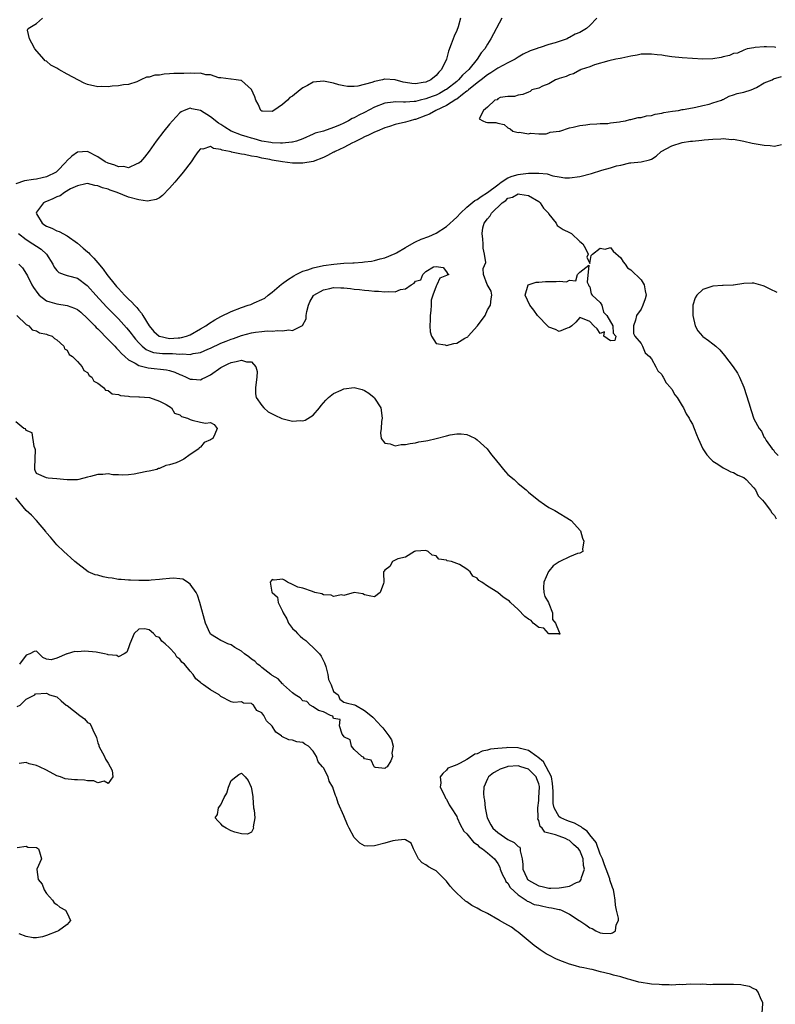
# Model space of a CAD drawing. Units: inches. Extents: x 2580000 to 2583000, y 1509000 to 1512000.
# Drawn here: x 2582240 to 2582387, y 1509237 to 1509429 of the extents above; entities that cross this region are included whole.
import ezdxf

# ---------------------------------------------------------------- set-up
doc = ezdxf.new("R2010")
doc.units = ezdxf.units.IN
doc.header["$MEASUREMENT"] = 0
doc.layers.add('LD25801509_2ft', color=132, linetype='Continuous')

msp = doc.modelspace()

# ---------------------------------------------------------------- linework, layer by layer
at = {"layer": 'LD25801509_2ft'}
for points, elevation in [([(2582333.83, 1509429), (2582331.66, 1509425), (2582331, 1509423.92), (2582330.47, 1509423), (2582329.78, 1509422.22), (2582329.02, 1509421), (2582327.36, 1509419), (2582326.12, 1509417.88), (2582325.38, 1509417), (2582325, 1509416.68), (2582323, 1509415.1), (2582322.85, 1509415), (2582321.66, 1509414.34), (2582321, 1509414.02), (2582320.25, 1509413.75), (2582319, 1509413.26), (2582317.89, 1509413), (2582317, 1509412.77), (2582316.73, 1509412.73), (2582315, 1509412.63), (2582314.6, 1509412.6), (2582313, 1509412.68), (2582312.6, 1509412.6), (2582311, 1509412.4), (2582309, 1509411.63), (2582307, 1509410.61), (2582305.91, 1509410.09), (2582305, 1509409.56), (2582304.59, 1509409.41), (2582303.89, 1509409), (2582303, 1509408.55), (2582302.12, 1509408.12), (2582301, 1509407.71), (2582299, 1509407), (2582297.42, 1509406.58), (2582297, 1509406.36), (2582295, 1509405.48), (2582293.78, 1509405), (2582293, 1509404.82), (2582292.83, 1509404.83), (2582291, 1509404.61), (2582290.66, 1509404.66), (2582289, 1509404.7), (2582288.75, 1509404.75), (2582287, 1509405.03), (2582285.48, 1509405.48), (2582285, 1509405.6), (2582284.11, 1509405.89), (2582283, 1509406.22), (2582281, 1509406.98), (2582279.78, 1509407.78), (2582279, 1509408.26), (2582278.56, 1509408.56), (2582277, 1509409.76), (2582275, 1509410.99), (2582273.32, 1509411.32), (2582273, 1509411.45), (2582271.83, 1509411), (2582271.24, 1509410.76), (2582271, 1509410.55), (2582269.59, 1509409), (2582269, 1509408.33), (2582267.89, 1509407), (2582266.34, 1509405), (2582265, 1509403.09), (2582264.11, 1509401.89), (2582263.3, 1509401), (2582263, 1509400.72), (2582262.6, 1509400.6), (2582261, 1509399.83), (2582260.05, 1509400.05), (2582259, 1509400), (2582258.31, 1509400.31), (2582257, 1509400.7), (2582256.39, 1509401), (2582255, 1509401.98), (2582253, 1509403.02), (2582251, 1509402.85), (2582249.89, 1509402.11), (2582248.88, 1509401.12), (2582248.81, 1509401), (2582247, 1509399.13), (2582246.83, 1509399), (2582245, 1509398.04), (2582244.12, 1509397.88), (2582243, 1509397.6), (2582242.44, 1509397.56), (2582240.71, 1509397.29), (2582239, 1509396.67)], 8082), ([(2582325.78, 1509429), (2582325.32, 1509427.32), (2582325, 1509426.58), (2582324.48, 1509425.52), (2582324.32, 1509425), (2582323.95, 1509423.95), (2582323.42, 1509422.58), (2582323, 1509421), (2582322.07, 1509419), (2582321.53, 1509418.47), (2582321, 1509417.83), (2582319.98, 1509417), (2582319, 1509416.55), (2582318.45, 1509416.45), (2582317, 1509416.22), (2582316.28, 1509416.28), (2582315, 1509416.46), (2582314.54, 1509416.54), (2582313, 1509416.95), (2582311, 1509417.09), (2582310.91, 1509417.09), (2582310.55, 1509417), (2582309, 1509416.67), (2582308.46, 1509416.46), (2582305.73, 1509415.73), (2582305, 1509415.69), (2582303.68, 1509415.68), (2582303, 1509415.81), (2582302.02, 1509416.02), (2582301, 1509416.32), (2582299, 1509416.74), (2582297, 1509416.51), (2582295.9, 1509415.9), (2582295, 1509415.43), (2582294.44, 1509415), (2582293, 1509413.82), (2582292.44, 1509413.56), (2582291.98, 1509413), (2582291, 1509412.14), (2582289.35, 1509411), (2582289, 1509410.79), (2582287.12, 1509410.88), (2582287, 1509410.87), (2582286.8, 1509411), (2582286.26, 1509412.26), (2582285.84, 1509413), (2582285.65, 1509413.65), (2582285, 1509415.07), (2582283, 1509416.85), (2582282.88, 1509416.88), (2582282.01, 1509417), (2582281, 1509417.1), (2582280.91, 1509417.09), (2582279, 1509417.4), (2582278.6, 1509417.4), (2582277, 1509417.98), (2582276.04, 1509417.96), (2582275, 1509418.26), (2582273.81, 1509418.19), (2582273, 1509418.29), (2582271.77, 1509418.23), (2582271, 1509418.23), (2582269.81, 1509418.19), (2582269, 1509418.13), (2582267.91, 1509418.09), (2582267, 1509417.92), (2582266.1, 1509417.9), (2582265, 1509417.49), (2582264.48, 1509417.52), (2582263.39, 1509417), (2582263, 1509416.79), (2582262.62, 1509416.62), (2582261, 1509416.07), (2582260.01, 1509416.01), (2582259, 1509415.8), (2582257.77, 1509415.77), (2582257, 1509415.6), (2582255.65, 1509415.65), (2582255, 1509415.6), (2582253, 1509416.08), (2582252.32, 1509416.32), (2582249, 1509418.07), (2582247.35, 1509419), (2582247, 1509419.25), (2582245.85, 1509419.85), (2582245, 1509420.62), (2582244.7, 1509420.7), (2582244.47, 1509421), (2582242.7, 1509423), (2582242.12, 1509424.12), (2582241.64, 1509425), (2582241.3, 1509426.7), (2582241.39, 1509427), (2582243, 1509427.97), (2582244.19, 1509429)], 8080), ([(2582352.34, 1509429), (2582351, 1509427.6), (2582350.34, 1509427), (2582349, 1509426.21), (2582348.14, 1509425.86), (2582347, 1509425.21), (2582346.84, 1509425.16), (2582346.53, 1509425), (2582344.2, 1509424.2), (2582343, 1509423.87), (2582341.28, 1509423.28), (2582341, 1509423.22), (2582340.49, 1509423), (2582339.35, 1509422.65), (2582337.99, 1509422.01), (2582337, 1509421.41), (2582336.43, 1509421), (2582335, 1509420.32), (2582333, 1509419.24), (2582332.67, 1509419), (2582331.66, 1509418.34), (2582331, 1509417.97), (2582329.78, 1509417), (2582329, 1509416.4), (2582327.28, 1509415), (2582327.14, 1509414.86), (2582327, 1509414.77), (2582326.11, 1509414.11), (2582325, 1509413.24), (2582324.86, 1509413.14), (2582323, 1509411.96), (2582320.95, 1509411), (2582319.69, 1509410.31), (2582319, 1509410.01), (2582317, 1509409.26), (2582316.78, 1509409.22), (2582315.95, 1509409), (2582315, 1509408.71), (2582313, 1509408.24), (2582311.87, 1509407.87), (2582311, 1509407.61), (2582309.48, 1509407), (2582309, 1509406.8), (2582307.82, 1509406.18), (2582307, 1509405.85), (2582306.46, 1509405.54), (2582305, 1509404.82), (2582304.67, 1509404.67), (2582303, 1509403.81), (2582301.31, 1509403), (2582301.11, 1509402.89), (2582301, 1509402.85), (2582299.78, 1509402.22), (2582299, 1509401.86), (2582297, 1509401.08), (2582295, 1509400.71), (2582294.72, 1509400.72), (2582293, 1509400.74), (2582291, 1509401), (2582289, 1509401.34), (2582288.57, 1509401.43), (2582287, 1509401.71), (2582286.05, 1509401.95), (2582285, 1509402.1), (2582283.58, 1509402.42), (2582283, 1509402.47), (2582281.1, 1509402.9), (2582281, 1509402.91), (2582280.65, 1509403), (2582279.26, 1509403.26), (2582279, 1509403.4), (2582277.56, 1509403.56), (2582277, 1509403.96), (2582275.47, 1509403.47), (2582275, 1509403.5), (2582274.56, 1509403), (2582273.92, 1509402.08), (2582273.19, 1509401), (2582271.66, 1509399), (2582271.37, 1509398.63), (2582271, 1509398.22), (2582269.99, 1509397), (2582269, 1509395.85), (2582267.61, 1509394.39), (2582267, 1509393.98), (2582266.37, 1509393.63), (2582265, 1509393.35), (2582264.66, 1509393.34), (2582263, 1509393.56), (2582261, 1509394.11), (2582258.74, 1509395), (2582257.43, 1509395.43), (2582257, 1509395.63), (2582255.9, 1509395.9), (2582255, 1509396.32), (2582254.39, 1509396.39), (2582253, 1509396.73), (2582252.68, 1509396.68), (2582251, 1509396.31), (2582249.69, 1509395.69), (2582248.5, 1509395), (2582247.63, 1509394.37), (2582247, 1509394.15), (2582246.23, 1509393.77), (2582245, 1509393.26), (2582244.8, 1509393.2), (2582244.4, 1509393), (2582243, 1509391.14), (2582242.93, 1509391), (2582243, 1509390.86), (2582244.12, 1509389), (2582244.65, 1509388.65), (2582245, 1509388.45), (2582246.03, 1509388.03), (2582247, 1509387.56), (2582247.43, 1509387.43), (2582249, 1509386.53), (2582251, 1509385.1), (2582252.15, 1509384.15), (2582253, 1509383.46), (2582253.24, 1509383.24), (2582253.43, 1509383), (2582254.22, 1509382.22), (2582255, 1509381.28), (2582256.02, 1509380.02), (2582256.75, 1509379), (2582258.36, 1509377), (2582258.66, 1509376.66), (2582259, 1509376.28), (2582259.63, 1509375.63), (2582260.21, 1509375), (2582261, 1509374.19), (2582261.63, 1509373.63), (2582262.17, 1509373), (2582262.58, 1509372.58), (2582263, 1509372.05), (2582263.5, 1509371.5), (2582263.78, 1509371), (2582265.03, 1509369), (2582265.92, 1509367.92), (2582266.94, 1509367), (2582267, 1509366.96), (2582269, 1509366.53), (2582270.64, 1509366.64), (2582271, 1509366.65), (2582271.31, 1509366.69), (2582272.3, 1509367), (2582273, 1509367.27), (2582275, 1509368.38), (2582276.03, 1509369), (2582276.59, 1509369.41), (2582277.84, 1509370.16), (2582279, 1509370.83), (2582281, 1509371.82), (2582283, 1509372.58), (2582284.32, 1509373), (2582284.82, 1509373.18), (2582285, 1509373.25), (2582285.5, 1509373.49), (2582287, 1509374.12), (2582287.59, 1509374.41), (2582288.23, 1509375), (2582289, 1509375.55), (2582290.85, 1509377.15), (2582291, 1509377.24), (2582292.02, 1509377.98), (2582293.25, 1509378.75), (2582293.7, 1509379), (2582295, 1509379.64), (2582295.94, 1509379.94), (2582297, 1509380.33), (2582299, 1509380.76), (2582301.01, 1509381.01), (2582303, 1509381.19), (2582304.73, 1509381.27), (2582305, 1509381.31), (2582306.6, 1509381.4), (2582307, 1509381.46), (2582308.39, 1509381.61), (2582309, 1509381.75), (2582310.07, 1509382.07), (2582311, 1509382.29), (2582313, 1509383.13), (2582313.26, 1509383.26), (2582315, 1509384.26), (2582316.72, 1509385.28), (2582317, 1509385.38), (2582318.09, 1509385.91), (2582319.56, 1509386.44), (2582321, 1509387.09), (2582323, 1509388.38), (2582325, 1509390.21), (2582325.73, 1509391), (2582327, 1509392.12), (2582328.57, 1509393.43), (2582329, 1509393.66), (2582329.75, 1509394.25), (2582331, 1509395.02), (2582333, 1509396.53), (2582333.7, 1509397), (2582335, 1509397.85), (2582335.83, 1509398.17), (2582337, 1509398.54), (2582337.43, 1509398.57), (2582339, 1509398.79), (2582339.25, 1509398.75), (2582341, 1509398.78), (2582342.64, 1509398.64), (2582343.74, 1509398.26), (2582345, 1509398.04), (2582346.11, 1509397.89), (2582347, 1509397.85), (2582349, 1509398.13), (2582351.3, 1509398.7), (2582353.33, 1509399.33), (2582355, 1509399.81), (2582356.2, 1509400.2), (2582357, 1509400.36), (2582358.76, 1509400.76), (2582359, 1509400.76), (2582360.99, 1509401.01), (2582362.65, 1509401.35), (2582363, 1509401.52), (2582363.91, 1509402.09), (2582364.91, 1509403), (2582367, 1509404.08), (2582369, 1509404.74), (2582370.59, 1509405), (2582371, 1509405.05), (2582372.8, 1509405.2), (2582373.27, 1509405.27), (2582375, 1509405.42), (2582376.55, 1509405.45), (2582377, 1509405.52), (2582378.63, 1509405.37), (2582379, 1509405.38), (2582381.03, 1509405.03), (2582382.66, 1509404.66), (2582385, 1509404.21), (2582386.16, 1509404.16), (2582387, 1509404.02), (2582388.38, 1509404.38)], 8084), ([(2582387.29, 1509423.29), (2582387, 1509423.35), (2582385.42, 1509423.42), (2582385, 1509423.42), (2582383.27, 1509423.27), (2582383, 1509423.22), (2582381.67, 1509423), (2582381, 1509422.8), (2582379.79, 1509422.21), (2582379, 1509422.11), (2582378.25, 1509421.75), (2582377, 1509421.48), (2582376.63, 1509421.37), (2582375, 1509421.11), (2582373, 1509421.02), (2582371, 1509421.12), (2582369, 1509421.29), (2582367, 1509421.5), (2582365.66, 1509421.66), (2582365, 1509421.78), (2582364.11, 1509421.89), (2582363, 1509422.01), (2582361.99, 1509422.01), (2582361, 1509421.98), (2582360.2, 1509421.8), (2582359, 1509421.59), (2582357.2, 1509421.2), (2582356.88, 1509421.12), (2582356.07, 1509421), (2582354.71, 1509420.71), (2582351.92, 1509419.92), (2582351, 1509419.54), (2582349.3, 1509419), (2582349.12, 1509418.88), (2582349, 1509418.86), (2582347.82, 1509418.18), (2582347, 1509417.97), (2582346.36, 1509417.64), (2582345, 1509417.24), (2582344.84, 1509417.16), (2582344.27, 1509417), (2582343, 1509416.22), (2582341.73, 1509415.73), (2582341, 1509415.35), (2582339.66, 1509415), (2582339.31, 1509414.69), (2582339, 1509414.57), (2582337.9, 1509414.1), (2582337, 1509414), (2582336.27, 1509413.73), (2582335, 1509413.75), (2582333.51, 1509413.51), (2582333, 1509413.25), (2582332.89, 1509413.11), (2582332.47, 1509413), (2582331, 1509411.63), (2582330.21, 1509411), (2582329.4, 1509409.4), (2582330.08, 1509409), (2582330.71, 1509408.71), (2582331, 1509408.63), (2582332.66, 1509408.66), (2582333, 1509408.52), (2582334.26, 1509408.26), (2582335, 1509407.63), (2582335.43, 1509407.43), (2582335.99, 1509407), (2582337, 1509406.7), (2582337.25, 1509406.75), (2582339, 1509406.46), (2582339.39, 1509406.61), (2582341, 1509406.48), (2582342.47, 1509406.46), (2582343, 1509406.65), (2582343.24, 1509406.75), (2582345, 1509406.96), (2582345.16, 1509407), (2582347, 1509407.65), (2582347.73, 1509407.73), (2582349, 1509408.08), (2582350.2, 1509408.2), (2582351, 1509408.33), (2582352.37, 1509408.37), (2582353, 1509408.45), (2582354.47, 1509408.47), (2582355, 1509408.58), (2582356.78, 1509408.78), (2582357, 1509408.85), (2582357.97, 1509409), (2582358.76, 1509409.24), (2582359, 1509409.24), (2582360.39, 1509409.61), (2582361, 1509409.64), (2582362.06, 1509409.94), (2582363, 1509410.02), (2582363.71, 1509410.29), (2582365, 1509410.48), (2582365.39, 1509410.61), (2582367.12, 1509410.88), (2582368.27, 1509411), (2582369, 1509411.17), (2582369.19, 1509411.19), (2582371, 1509411.54), (2582371.63, 1509411.63), (2582373, 1509411.97), (2582374.24, 1509412.24), (2582375, 1509412.5), (2582376.69, 1509413), (2582376.88, 1509413.12), (2582377, 1509413.15), (2582378.18, 1509413.82), (2582379, 1509414.03), (2582379.71, 1509414.29), (2582381, 1509414.6), (2582382.43, 1509415), (2582383.51, 1509415.51), (2582385, 1509416.38), (2582386.56, 1509417), (2582386.8, 1509417.2), (2582388.36, 1509417.64)], 8086), ([(2582239.54, 1509387), (2582241, 1509385.84), (2582242.34, 1509385), (2582243, 1509384.55), (2582243.94, 1509383.94), (2582244.95, 1509383), (2582246.24, 1509381), (2582246.47, 1509380.47), (2582247, 1509379.77), (2582247.39, 1509379.39), (2582248.42, 1509379), (2582249, 1509378.8), (2582249.26, 1509378.74), (2582251, 1509378.27), (2582252.89, 1509376.89), (2582253, 1509376.81), (2582254.6, 1509375), (2582256.7, 1509372.7), (2582259, 1509370.34), (2582260.61, 1509368.61), (2582261, 1509368.17), (2582261.51, 1509367.51), (2582261.89, 1509367), (2582262.37, 1509366.37), (2582263, 1509365.66), (2582263.64, 1509365), (2582264.39, 1509364.39), (2582265, 1509364.14), (2582265.82, 1509363.82), (2582267, 1509363.66), (2582267.6, 1509363.6), (2582269, 1509363.57), (2582269.59, 1509363.59), (2582271, 1509363.48), (2582271.54, 1509363.54), (2582273, 1509363.41), (2582273.58, 1509363.58), (2582275, 1509363.77), (2582276.42, 1509364.42), (2582277, 1509364.66), (2582279, 1509365.59), (2582280.01, 1509365.99), (2582281, 1509366.4), (2582281.46, 1509366.54), (2582283, 1509367.11), (2582285, 1509367.66), (2582285.77, 1509367.77), (2582287, 1509367.91), (2582288, 1509368), (2582289, 1509367.97), (2582290.09, 1509368.09), (2582291, 1509368), (2582292.23, 1509368.23), (2582293, 1509368.1), (2582294.95, 1509369.05), (2582295.66, 1509370.34), (2582295.66, 1509371), (2582295.79, 1509371.79), (2582296.07, 1509373), (2582296.34, 1509373.66), (2582297.07, 1509374.93), (2582297.14, 1509375), (2582299, 1509376.05), (2582300.27, 1509376.27), (2582301, 1509376.45), (2582302.4, 1509376.4), (2582303, 1509376.39), (2582304.26, 1509376.26), (2582305, 1509376.17), (2582306.07, 1509376.07), (2582307, 1509375.95), (2582307.89, 1509375.89), (2582309, 1509375.75), (2582309.74, 1509375.74), (2582311, 1509375.6), (2582311.68, 1509375.68), (2582313, 1509375.63), (2582314.06, 1509376.06), (2582315, 1509376.24), (2582316.15, 1509377), (2582316.7, 1509377.3), (2582317, 1509377.73), (2582318.02, 1509377.98), (2582318.38, 1509379), (2582319, 1509379.6), (2582320.5, 1509380.5), (2582321, 1509380.58), (2582322.38, 1509380.38), (2582323, 1509379.52), (2582323.2, 1509379.2), (2582323.46, 1509379), (2582323, 1509378.84), (2582321.71, 1509378.29), (2582321.15, 1509377), (2582321, 1509376.75), (2582320.35, 1509375), (2582320.02, 1509373.98), (2582320.03, 1509373), (2582319.98, 1509371.98), (2582319.82, 1509371), (2582319.81, 1509370.19), (2582319.77, 1509369), (2582319.81, 1509367.81), (2582320.07, 1509367), (2582321, 1509365.56), (2582322.74, 1509365.26), (2582323, 1509365.13), (2582324.46, 1509365.54), (2582325, 1509365.63), (2582326.59, 1509366.59), (2582327.15, 1509366.85), (2582327.26, 1509367), (2582329.04, 1509369), (2582330.53, 1509371), (2582331, 1509372.15), (2582331.6, 1509373), (2582331.71, 1509374.29), (2582331.83, 1509375), (2582331.73, 1509375.73), (2582330.97, 1509377.03), (2582330.24, 1509379), (2582330.17, 1509380.17), (2582330.67, 1509381.34), (2582330.45, 1509383), (2582330.15, 1509384.15), (2582330.15, 1509385), (2582330.12, 1509385.88), (2582329.95, 1509387), (2582330.13, 1509388.13), (2582330.38, 1509389), (2582331, 1509389.87), (2582331.55, 1509390.45), (2582331.78, 1509391), (2582333.85, 1509393), (2582334.56, 1509393.44), (2582335, 1509393.87), (2582335.91, 1509394.09), (2582337, 1509394.75), (2582337.34, 1509394.66), (2582339, 1509394.42), (2582341, 1509393.22), (2582341.29, 1509393), (2582341.95, 1509391.95), (2582342.91, 1509391), (2582342.92, 1509390.92), (2582343, 1509390.8), (2582344.44, 1509389), (2582344.6, 1509388.6), (2582345, 1509388.29), (2582345.78, 1509387.78), (2582347, 1509387.18), (2582347.14, 1509387.14), (2582347.39, 1509387), (2582349, 1509385.47), (2582349.61, 1509385), (2582350.11, 1509384.11), (2582350.64, 1509383), (2582350.4, 1509382.4), (2582351, 1509381.15), (2582351.27, 1509382.73), (2582351.53, 1509383), (2582353, 1509384.17), (2582353.95, 1509383.95), (2582355, 1509384.26), (2582355.53, 1509383.53), (2582357, 1509382.26), (2582357.46, 1509381.46), (2582357.85, 1509381), (2582358.33, 1509380.33), (2582359, 1509379.95), (2582361, 1509377.95), (2582361.55, 1509377), (2582361.8, 1509375.8), (2582361.95, 1509375), (2582361.75, 1509374.25), (2582361.35, 1509373), (2582361, 1509372.23), (2582360.07, 1509371), (2582359.88, 1509370.12), (2582359.5, 1509369), (2582359.49, 1509367.49), (2582359.78, 1509367), (2582361, 1509365.56), (2582361.26, 1509365), (2582361.75, 1509363.75), (2582362.6, 1509363), (2582363, 1509362.56), (2582363.87, 1509361), (2582364.22, 1509360.22), (2582365, 1509359.51), (2582365.17, 1509359.17), (2582365.32, 1509359), (2582365.89, 1509357.89), (2582366.73, 1509357), (2582366.81, 1509356.81), (2582367, 1509356.62), (2582367.57, 1509355.57), (2582368.01, 1509355), (2582369, 1509353.42), (2582369.25, 1509353), (2582369.8, 1509351.8), (2582370.36, 1509351), (2582370.55, 1509350.55), (2582371, 1509349.81), (2582371.35, 1509349), (2582371.78, 1509347.78), (2582372.11, 1509347), (2582373.05, 1509345), (2582373.84, 1509343.84), (2582374.56, 1509343), (2582374.78, 1509342.78), (2582375, 1509342.62), (2582375.97, 1509342.03), (2582377, 1509341.33), (2582377.65, 1509341), (2582378.51, 1509340.51), (2582379, 1509340.4), (2582379.85, 1509339.85), (2582381, 1509339.39), (2582381.47, 1509339), (2582383, 1509337.41), (2582383.29, 1509337), (2582383.85, 1509335.85), (2582384.68, 1509335), (2582385, 1509334.62), (2582386.26, 1509333), (2582386.51, 1509332.51), (2582387, 1509331.99), (2582387.35, 1509331.35)], 8082), ([(2582239.57, 1509381), (2582240.3, 1509380.3), (2582241.1, 1509379.1), (2582241.25, 1509378.75), (2582242.14, 1509377), (2582242.45, 1509376.45), (2582243.28, 1509375.28), (2582243.53, 1509375), (2582245, 1509373.88), (2582245.65, 1509373.65), (2582247, 1509373.27), (2582249, 1509372.98), (2582250.47, 1509372.47), (2582251, 1509372.18), (2582251.67, 1509371.67), (2582253, 1509370.46), (2582254.42, 1509369), (2582254.69, 1509368.69), (2582255, 1509368.41), (2582255.68, 1509367.68), (2582256.37, 1509367), (2582257, 1509366.36), (2582258.3, 1509365), (2582258.62, 1509364.62), (2582259, 1509364.28), (2582259.59, 1509363.59), (2582260.24, 1509363), (2582261, 1509362.38), (2582262.29, 1509361.71), (2582263, 1509361.26), (2582264.01, 1509361), (2582264.78, 1509360.78), (2582268.41, 1509360.41), (2582269, 1509360.27), (2582269.99, 1509359.99), (2582271, 1509359.51), (2582271.39, 1509359.39), (2582272.21, 1509359), (2582273, 1509358.6), (2582273.43, 1509358.57), (2582275, 1509358.49), (2582275.35, 1509358.65), (2582276.03, 1509359), (2582277, 1509359.46), (2582279, 1509360.87), (2582279.22, 1509361), (2582280.41, 1509361.59), (2582281, 1509361.84), (2582281.98, 1509362.02), (2582283, 1509362.3), (2582284.01, 1509361.99), (2582285, 1509361.96), (2582285.83, 1509361), (2582286.06, 1509360.06), (2582286.01, 1509359), (2582285.75, 1509357), (2582285.75, 1509355.76), (2582285.91, 1509355), (2582287, 1509353.43), (2582287.36, 1509353), (2582288.25, 1509352.25), (2582289.54, 1509351.54), (2582290.9, 1509350.9), (2582293, 1509350.42), (2582294.53, 1509350.53), (2582295, 1509350.49), (2582295.42, 1509350.58), (2582297, 1509351.57), (2582298.23, 1509353), (2582298.56, 1509353.44), (2582299.5, 1509354.5), (2582299.98, 1509355), (2582301, 1509355.81), (2582302.45, 1509356.45), (2582303, 1509356.71), (2582305, 1509356.96), (2582306.56, 1509356.56), (2582307, 1509356.39), (2582307.89, 1509355.89), (2582308.92, 1509355), (2582309, 1509354.89), (2582310.21, 1509353), (2582310.47, 1509351), (2582310.36, 1509350.36), (2582310.25, 1509349), (2582310.14, 1509348.14), (2582310.3, 1509347), (2582311, 1509346.12), (2582312.02, 1509345.98), (2582313, 1509345.59), (2582314.18, 1509345.82), (2582315, 1509345.84), (2582315.94, 1509346.06), (2582317, 1509346.18), (2582317.64, 1509346.36), (2582319, 1509346.55), (2582319.36, 1509346.64), (2582321, 1509347.01), (2582323, 1509347.55), (2582323.72, 1509347.72), (2582325, 1509347.96), (2582325.9, 1509347.9), (2582327, 1509347.77), (2582327.55, 1509347.55), (2582328.67, 1509347), (2582329, 1509346.77), (2582330.94, 1509345), (2582331.82, 1509343.82), (2582332.52, 1509343), (2582333.6, 1509341.6), (2582334.16, 1509341), (2582334.51, 1509340.51), (2582335, 1509340.03), (2582336.19, 1509339), (2582337, 1509338.22), (2582338.56, 1509337), (2582339, 1509336.56), (2582341, 1509334.9), (2582342.13, 1509334.13), (2582343, 1509333.59), (2582344.12, 1509333), (2582347.37, 1509331), (2582349.18, 1509329), (2582349.58, 1509327.58), (2582349.8, 1509327), (2582349.53, 1509325.53), (2582349.62, 1509325), (2582349, 1509324.65), (2582348.56, 1509324.56), (2582347, 1509323.93), (2582345.11, 1509323), (2582345.02, 1509322.98), (2582343.81, 1509322.19), (2582343, 1509321.16), (2582342.92, 1509321.08), (2582341.98, 1509319), (2582341.96, 1509317.96), (2582342.02, 1509317), (2582342.18, 1509316.18), (2582342.92, 1509315), (2582343, 1509314.83), (2582343.67, 1509313), (2582343.69, 1509311.69), (2582344.31, 1509311), (2582345, 1509309.22), (2582345.14, 1509309), (2582345, 1509308.8), (2582344.92, 1509308.92), (2582343, 1509308.92), (2582342.89, 1509309), (2582342.02, 1509310.02), (2582341, 1509310.16), (2582339.95, 1509311), (2582339.52, 1509311.52), (2582339, 1509311.77), (2582338.32, 1509312.32), (2582337, 1509313.64), (2582335.53, 1509315), (2582335.28, 1509315.28), (2582335, 1509315.5), (2582334.05, 1509316.05), (2582333, 1509316.97), (2582331, 1509318.2), (2582329.94, 1509319), (2582329.35, 1509319.35), (2582329, 1509319.79), (2582328.17, 1509320.17), (2582327.65, 1509321), (2582327, 1509321.54), (2582325.57, 1509322.43), (2582325, 1509322.67), (2582323.97, 1509323), (2582323.16, 1509323.16), (2582323, 1509323.3), (2582321.51, 1509323.51), (2582321, 1509324.11), (2582320.25, 1509324.25), (2582319.44, 1509325), (2582319, 1509325.15), (2582317.06, 1509325.06), (2582317, 1509325.08), (2582316.94, 1509325.06), (2582316.78, 1509325), (2582315, 1509323.87), (2582313.53, 1509323.53), (2582312.45, 1509323), (2582311.94, 1509322.06), (2582311, 1509321.33), (2582310.87, 1509321.13), (2582310.73, 1509321), (2582310.73, 1509320.73), (2582310.81, 1509319), (2582310.72, 1509318.72), (2582310.08, 1509317), (2582309, 1509316.14), (2582308.26, 1509316.26), (2582307, 1509316.52), (2582306.7, 1509316.7), (2582304.97, 1509316.97), (2582303, 1509316.41), (2582302.54, 1509316.54), (2582301, 1509316.2), (2582300.49, 1509316.49), (2582299, 1509316.55), (2582298.7, 1509316.7), (2582297.36, 1509317), (2582296.85, 1509317.15), (2582295, 1509317.8), (2582294.02, 1509318.02), (2582293, 1509318.56), (2582292.02, 1509319), (2582291.38, 1509319.38), (2582291, 1509319.57), (2582289.41, 1509319.41), (2582289, 1509319.51), (2582288.59, 1509319), (2582288.93, 1509317.07), (2582289, 1509316.95), (2582290.07, 1509316.07), (2582290.19, 1509315), (2582291, 1509313.31), (2582291.13, 1509313), (2582291.84, 1509311.84), (2582292.2, 1509311), (2582293, 1509309.97), (2582293.48, 1509309.48), (2582293.92, 1509309), (2582294.46, 1509308.46), (2582295, 1509308.02), (2582295.59, 1509307.59), (2582296.24, 1509307), (2582297, 1509306.26), (2582298.24, 1509305), (2582298.54, 1509304.54), (2582299, 1509303.65), (2582299.24, 1509303.24), (2582299.45, 1509302.55), (2582299.85, 1509301), (2582299.99, 1509299.99), (2582300.49, 1509299), (2582301, 1509297.7), (2582301.85, 1509297), (2582302.18, 1509296.18), (2582303, 1509295.6), (2582303.46, 1509295.46), (2582305.06, 1509295.06), (2582305.23, 1509295), (2582307, 1509293.99), (2582308.24, 1509293), (2582308.65, 1509292.65), (2582309.64, 1509291.64), (2582310.21, 1509291), (2582310.57, 1509290.57), (2582311, 1509290.08), (2582311.78, 1509289), (2582312.26, 1509288.26), (2582312.62, 1509287), (2582312.36, 1509285.64), (2582312.49, 1509285), (2582312.15, 1509284.15), (2582311.44, 1509283), (2582311.18, 1509282.82), (2582311, 1509282.62), (2582309.14, 1509282.86), (2582309, 1509282.91), (2582308.89, 1509283), (2582308.3, 1509284.3), (2582307, 1509284.56), (2582306.84, 1509284.84), (2582306.49, 1509285), (2582305, 1509286.35), (2582304.46, 1509287), (2582304.24, 1509288.25), (2582303, 1509288.85), (2582302.96, 1509288.96), (2582302.92, 1509289), (2582302.68, 1509289.32), (2582302.13, 1509291), (2582302.24, 1509292.24), (2582301, 1509292.42), (2582300.87, 1509292.87), (2582300.37, 1509293), (2582299, 1509293.73), (2582298.04, 1509293.96), (2582297, 1509294.66), (2582296.42, 1509295), (2582295.74, 1509295.74), (2582295, 1509295.84), (2582294.44, 1509296.44), (2582293.5, 1509297), (2582293, 1509297.39), (2582291.22, 1509299), (2582291.13, 1509299.13), (2582291, 1509299.18), (2582290.17, 1509300.17), (2582289, 1509300.79), (2582288.89, 1509300.89), (2582288.72, 1509301), (2582287, 1509302.38), (2582286.66, 1509302.66), (2582286.15, 1509303), (2582285.61, 1509303.61), (2582285, 1509303.97), (2582284.44, 1509304.44), (2582283.6, 1509305), (2582283, 1509305.53), (2582281.72, 1509306.28), (2582281, 1509306.75), (2582280.33, 1509307), (2582279.43, 1509307.43), (2582279, 1509307.62), (2582278.13, 1509308.13), (2582277, 1509308.88), (2582276.89, 1509309), (2582276, 1509311), (2582274.91, 1509315), (2582274.43, 1509316.43), (2582274.15, 1509317), (2582273, 1509318.62), (2582272.47, 1509319), (2582271.55, 1509319.55), (2582271, 1509319.64), (2582269.77, 1509319.77), (2582269, 1509319.72), (2582267.6, 1509319.6), (2582267, 1509319.5), (2582265.38, 1509319.38), (2582265, 1509319.33), (2582263, 1509319.3), (2582261.36, 1509319.36), (2582261, 1509319.36), (2582259.52, 1509319.52), (2582259, 1509319.54), (2582257.77, 1509319.77), (2582257, 1509319.87), (2582256.05, 1509320.05), (2582255, 1509320.34), (2582254.44, 1509320.44), (2582253.1, 1509321), (2582250.52, 1509323), (2582249.74, 1509323.74), (2582249, 1509324.37), (2582248.36, 1509325), (2582247, 1509326.26), (2582246.68, 1509326.68), (2582246.39, 1509327), (2582245.78, 1509327.78), (2582245, 1509328.61), (2582244.85, 1509328.85), (2582243.04, 1509331), (2582242.07, 1509332.07), (2582241, 1509332.99), (2582239, 1509335.45)], 8080), ([(2582387.52, 1509375.52), (2582386.16, 1509376.16), (2582385, 1509376.74), (2582384.78, 1509376.78), (2582383, 1509377.31), (2582382.68, 1509377.32), (2582381, 1509377.25), (2582379, 1509376.92), (2582378.94, 1509376.94), (2582377, 1509376.88), (2582376.89, 1509376.89), (2582375, 1509376.76), (2582373, 1509376.06), (2582371.83, 1509375), (2582371.51, 1509374.49), (2582371.09, 1509373), (2582371.05, 1509371), (2582371.52, 1509369), (2582372.04, 1509368.04), (2582372.94, 1509367), (2582373, 1509366.94), (2582374.16, 1509366.16), (2582375, 1509365.5), (2582375.59, 1509365), (2582376.33, 1509364.33), (2582377.24, 1509363.24), (2582378.94, 1509361), (2582379.77, 1509359.77), (2582380.17, 1509359), (2582381.02, 1509357.02), (2582382, 1509354), (2582382.47, 1509352.47), (2582383, 1509350.83), (2582384.04, 1509349), (2582384.45, 1509348.45), (2582385, 1509347.21), (2582385.13, 1509347.13), (2582385.16, 1509347), (2582385.37, 1509346.63), (2582386.57, 1509345), (2582386.81, 1509344.81), (2582387, 1509344.43), (2582387.71, 1509343.71)], 8084), ([(2582239.17, 1509371), (2582241, 1509369.28), (2582241.54, 1509369), (2582242.2, 1509368.2), (2582243, 1509368.03), (2582243.63, 1509367.63), (2582245, 1509367.36), (2582245.24, 1509367.24), (2582246.06, 1509367), (2582246.51, 1509366.51), (2582247, 1509366.29), (2582248.35, 1509365), (2582248.52, 1509364.52), (2582249, 1509364.26), (2582249.41, 1509363.41), (2582250.07, 1509363), (2582251, 1509362.02), (2582251.93, 1509361), (2582252.26, 1509360.26), (2582253, 1509359.89), (2582253.32, 1509359.32), (2582253.83, 1509359), (2582254.2, 1509358.2), (2582255, 1509357.83), (2582256.1, 1509357), (2582256.47, 1509356.47), (2582257, 1509356.36), (2582257.76, 1509355.76), (2582259, 1509355.59), (2582259.41, 1509355.41), (2582261, 1509355.3), (2582261.24, 1509355.24), (2582263, 1509355.15), (2582263.13, 1509355.13), (2582265.06, 1509355), (2582267, 1509354.28), (2582268.35, 1509353.65), (2582269.36, 1509353), (2582269.95, 1509351.95), (2582271, 1509351.62), (2582271.31, 1509351.31), (2582272.5, 1509351), (2582273, 1509350.7), (2582273.38, 1509350.62), (2582275, 1509350.21), (2582276.01, 1509349.99), (2582277, 1509350.12), (2582277.72, 1509349.72), (2582278.27, 1509349), (2582277.84, 1509347.84), (2582277.43, 1509347), (2582277.14, 1509346.86), (2582277, 1509346.74), (2582275.76, 1509346.24), (2582275, 1509345.33), (2582274.77, 1509345.23), (2582274.67, 1509345), (2582273, 1509343.89), (2582271.78, 1509343), (2582271.26, 1509342.74), (2582271, 1509342.59), (2582270.28, 1509342.28), (2582269, 1509341.86), (2582268.23, 1509341.77), (2582267, 1509341.18), (2582266.83, 1509341.17), (2582266.51, 1509341), (2582265, 1509340.68), (2582264.56, 1509340.56), (2582263, 1509340.26), (2582262.07, 1509340.07), (2582261, 1509339.96), (2582259.89, 1509339.89), (2582259, 1509339.95), (2582257.95, 1509339.95), (2582257, 1509340.11), (2582255.97, 1509339.97), (2582255, 1509340.01), (2582253.58, 1509339.58), (2582253, 1509339.46), (2582251.26, 1509339), (2582251, 1509338.96), (2582249, 1509338.96), (2582248.3, 1509339), (2582247, 1509339.16), (2582245.27, 1509339.27), (2582245, 1509339.33), (2582243, 1509340.18), (2582242.77, 1509340.77), (2582242.67, 1509341), (2582242.73, 1509341.27), (2582242.8, 1509344.8), (2582242.79, 1509345), (2582242.58, 1509345.43), (2582242.15, 1509348.15), (2582241, 1509348.56), (2582240.88, 1509348.88), (2582240.53, 1509349), (2582239, 1509350.26)], 8078), ([(2582384.6, 1509235), (2582384.75, 1509236.75), (2582384.74, 1509237), (2582384.38, 1509237.62), (2582383.81, 1509239), (2582383.47, 1509239.47), (2582383, 1509239.68), (2582382.14, 1509240.14), (2582381, 1509240.35), (2582380.43, 1509240.43), (2582379, 1509240.52), (2582378.5, 1509240.5), (2582377, 1509240.55), (2582376.49, 1509240.49), (2582375, 1509240.54), (2582374.48, 1509240.48), (2582373, 1509240.57), (2582372.54, 1509240.54), (2582370.57, 1509240.57), (2582369, 1509240.48), (2582368.51, 1509240.51), (2582367, 1509240.41), (2582366.46, 1509240.46), (2582365, 1509240.43), (2582364.5, 1509240.5), (2582363, 1509240.58), (2582362.65, 1509240.65), (2582361, 1509240.88), (2582360.53, 1509241), (2582359, 1509241.43), (2582358.44, 1509241.56), (2582357, 1509242.02), (2582355.63, 1509242.37), (2582355, 1509242.55), (2582353.07, 1509243), (2582351.46, 1509243.46), (2582351, 1509243.51), (2582349.8, 1509243.79), (2582349, 1509243.91), (2582348.16, 1509244.16), (2582347, 1509244.47), (2582345.66, 1509245), (2582344.51, 1509245.49), (2582343, 1509246.22), (2582342.48, 1509246.48), (2582341.69, 1509247), (2582341.31, 1509247.31), (2582341, 1509247.46), (2582340.13, 1509248.13), (2582337, 1509250.74), (2582336.62, 1509251), (2582335.72, 1509251.72), (2582334.4, 1509252.4), (2582333.34, 1509253), (2582333.16, 1509253.16), (2582333, 1509253.22), (2582331, 1509254.36), (2582329.66, 1509255), (2582329, 1509255.4), (2582327.94, 1509255.94), (2582327, 1509256.62), (2582326.75, 1509256.75), (2582325, 1509258.35), (2582324.37, 1509259), (2582323.73, 1509259.73), (2582323, 1509260.65), (2582321, 1509262.66), (2582320.35, 1509263), (2582319.5, 1509263.5), (2582319, 1509263.88), (2582318.26, 1509264.26), (2582317.56, 1509265), (2582317, 1509266.17), (2582316.58, 1509267), (2582316.1, 1509268.1), (2582315, 1509268.72), (2582314.8, 1509268.8), (2582313, 1509268.62), (2582312.56, 1509268.56), (2582311, 1509268.09), (2582309, 1509267.55), (2582307.51, 1509267.51), (2582307, 1509267.56), (2582306.09, 1509268.09), (2582305, 1509269.21), (2582304.04, 1509271), (2582303.69, 1509271.69), (2582303, 1509273.4), (2582301.91, 1509275.91), (2582301.54, 1509277), (2582301.37, 1509277.37), (2582301, 1509278.56), (2582300.82, 1509279), (2582300.15, 1509280.15), (2582299.9, 1509281), (2582299, 1509282.76), (2582298.85, 1509283), (2582297.96, 1509283.96), (2582297.64, 1509285), (2582297, 1509286.06), (2582296.06, 1509287), (2582295.39, 1509287.39), (2582295, 1509287.74), (2582293.83, 1509287.83), (2582293, 1509288.2), (2582292.25, 1509288.25), (2582290.91, 1509288.91), (2582290.84, 1509289), (2582289.73, 1509289.73), (2582289, 1509290.91), (2582288.93, 1509291), (2582287.92, 1509291.92), (2582287.38, 1509293), (2582287, 1509293.53), (2582285.99, 1509293.99), (2582285.39, 1509295), (2582285.14, 1509295.14), (2582285, 1509295.3), (2582283.38, 1509295.38), (2582283, 1509295.67), (2582281.5, 1509295.5), (2582281, 1509295.63), (2582279, 1509296.71), (2582278.68, 1509297), (2582277, 1509297.98), (2582275.59, 1509299), (2582275.2, 1509299.2), (2582275, 1509299.4), (2582274.11, 1509300.11), (2582273.6, 1509301), (2582273, 1509301.63), (2582271.93, 1509303), (2582271.39, 1509303.39), (2582271, 1509303.98), (2582270.39, 1509304.39), (2582270.07, 1509305), (2582269, 1509306.17), (2582268.13, 1509307), (2582267.5, 1509307.5), (2582267, 1509308.2), (2582266.37, 1509308.37), (2582265.88, 1509309), (2582265, 1509309.71), (2582264.1, 1509309.9), (2582263, 1509309.82), (2582262.06, 1509309), (2582261.25, 1509307), (2582261.2, 1509306.8), (2582261, 1509306.2), (2582260.65, 1509305.35), (2582260.15, 1509305), (2582259, 1509304.46), (2582258.7, 1509304.7), (2582257, 1509304.84), (2582256.89, 1509304.89), (2582256.28, 1509305), (2582255, 1509305.31), (2582254.68, 1509305.32), (2582252.46, 1509305.53), (2582251, 1509305.43), (2582250.53, 1509305.47), (2582249, 1509305.04), (2582248.96, 1509305.04), (2582247, 1509304.2), (2582245.87, 1509303.87), (2582245, 1509304), (2582244.29, 1509304.29), (2582243.54, 1509305), (2582243, 1509305.57), (2582242.54, 1509305.46), (2582241.71, 1509305), (2582241, 1509304.73), (2582239.71, 1509303)], 8082), ([(2582239.25, 1509294.75), (2582239.83, 1509295), (2582241, 1509296.2), (2582242.73, 1509297), (2582242.8, 1509297.2), (2582245, 1509297.34), (2582245.54, 1509297), (2582247, 1509296.61), (2582247.85, 1509295.85), (2582248.83, 1509295), (2582249, 1509294.92), (2582251.46, 1509293), (2582252.36, 1509292.36), (2582253, 1509291.62), (2582253.41, 1509291.41), (2582253.71, 1509291), (2582254.12, 1509289.88), (2582254.59, 1509289), (2582254.7, 1509288.7), (2582255, 1509287.65), (2582255.17, 1509287.17), (2582255.19, 1509287), (2582256.28, 1509285), (2582256.47, 1509284.47), (2582257, 1509283.71), (2582257.4, 1509283), (2582257.76, 1509282.24), (2582257.92, 1509281), (2582257, 1509279.71), (2582256.2, 1509280.2), (2582255, 1509279.86), (2582254.24, 1509280.24), (2582253, 1509280.27), (2582252.4, 1509280.4), (2582251, 1509280.46), (2582250.46, 1509280.46), (2582248.62, 1509280.62), (2582247.68, 1509281), (2582247, 1509281.24), (2582245, 1509282.3), (2582243.61, 1509283), (2582243, 1509283.24), (2582241.57, 1509283.57), (2582241, 1509283.8), (2582239.63, 1509283.63)], 8082), ([(2582239.23, 1509267.23), (2582241, 1509267.5), (2582241.31, 1509267.31), (2582243, 1509267.27), (2582243.41, 1509267), (2582243.63, 1509266.37), (2582244.03, 1509265), (2582243.08, 1509263), (2582243.06, 1509262.94), (2582243.32, 1509261), (2582244.11, 1509260.11), (2582244.5, 1509259), (2582245, 1509258.29), (2582246.12, 1509257), (2582246.45, 1509256.45), (2582247, 1509256.11), (2582247.57, 1509255.57), (2582248.71, 1509255), (2582249, 1509254.42), (2582249.63, 1509253), (2582249, 1509252.23), (2582247.34, 1509251), (2582247, 1509250.84), (2582245, 1509250.08), (2582244.17, 1509249.83), (2582243, 1509249.65), (2582242.36, 1509249.64), (2582241, 1509249.88), (2582239.62, 1509250.38)], 8082)]:
    msp.add_lwpolyline(points, dxfattribs=dict(at, elevation=elevation))
for points, elevation in [([(2582349, 1509379.48), (2582350.8, 1509380.8), (2582350.47, 1509377.53), (2582350.74, 1509377), (2582350.81, 1509376.81), (2582351, 1509376.61), (2582351.26, 1509375.26), (2582351.46, 1509375), (2582353, 1509373.57), (2582353.31, 1509373), (2582353.67, 1509371.67), (2582354.28, 1509371), (2582355.47, 1509369), (2582355.55, 1509367.55), (2582356.03, 1509367), (2582355.84, 1509366.16), (2582355, 1509366.04), (2582353.7, 1509367), (2582353.81, 1509367.81), (2582353, 1509367.51), (2582352.43, 1509368.43), (2582351.74, 1509369), (2582351, 1509369.82), (2582350.2, 1509370.2), (2582349, 1509370.6), (2582348.26, 1509369.74), (2582347.49, 1509369), (2582347, 1509368.66), (2582346.57, 1509368.57), (2582345, 1509367.91), (2582344.26, 1509368.26), (2582343, 1509368.75), (2582342.85, 1509368.85), (2582340.77, 1509371), (2582340.05, 1509372.05), (2582339.25, 1509373), (2582338.36, 1509375), (2582338.96, 1509377), (2582338.98, 1509377.02), (2582340.51, 1509377.49), (2582341, 1509377.54), (2582342.36, 1509377.64), (2582344.38, 1509377.62), (2582345, 1509377.69), (2582346.43, 1509377.57), (2582347, 1509377.9), (2582348.25, 1509377.75), (2582348.59, 1509379)], 8082), ([(2582355.39, 1509250.61), (2582355.99, 1509251), (2582356.14, 1509252.14), (2582356.55, 1509253), (2582356.55, 1509253.45), (2582356.18, 1509255), (2582355.98, 1509255.98), (2582355.93, 1509257), (2582355.76, 1509258.24), (2582355.59, 1509259), (2582355.41, 1509259.41), (2582354.91, 1509260.91), (2582354.91, 1509261), (2582354.88, 1509261.12), (2582354.19, 1509263), (2582353.84, 1509263.84), (2582353.42, 1509265), (2582353, 1509265.94), (2582352.19, 1509268.19), (2582351, 1509269.69), (2582350.44, 1509270.44), (2582349.54, 1509271), (2582349.28, 1509271.28), (2582349, 1509271.37), (2582348, 1509272), (2582347, 1509272.31), (2582346.5, 1509272.5), (2582345.32, 1509273), (2582345, 1509273.25), (2582344.01, 1509275), (2582343.83, 1509275.83), (2582343.8, 1509277), (2582343.83, 1509278.17), (2582343.79, 1509279), (2582343.72, 1509279.72), (2582343.47, 1509281), (2582341.97, 1509283.97), (2582340.86, 1509284.86), (2582340.63, 1509285), (2582339, 1509286.13), (2582337.48, 1509286.52), (2582337, 1509286.67), (2582335, 1509286.74), (2582334.7, 1509286.7), (2582333, 1509286.57), (2582331.61, 1509286.39), (2582331, 1509286.22), (2582329.98, 1509286.02), (2582329, 1509285.53), (2582328.56, 1509285.44), (2582327.9, 1509285), (2582327, 1509284.43), (2582325.67, 1509283.67), (2582325, 1509283.38), (2582323.98, 1509283), (2582323.3, 1509282.7), (2582323, 1509282.34), (2582322.3, 1509281.7), (2582321.81, 1509281), (2582321.88, 1509279.88), (2582321.81, 1509279), (2582322.6, 1509277.4), (2582322.84, 1509276.84), (2582323, 1509276.67), (2582323.56, 1509275.56), (2582323.95, 1509275), (2582325, 1509273.3), (2582325.12, 1509273), (2582325.7, 1509271.7), (2582326.41, 1509270.41), (2582327, 1509269.88), (2582328.26, 1509268.26), (2582329, 1509267.8), (2582329.39, 1509267.39), (2582330.02, 1509267), (2582331, 1509266.19), (2582332.36, 1509265), (2582333, 1509264.15), (2582333.39, 1509263.39), (2582333.49, 1509263), (2582333.94, 1509261.94), (2582334.46, 1509261), (2582334.6, 1509260.6), (2582335, 1509260.29), (2582335.47, 1509259.47), (2582337, 1509257.99), (2582338.58, 1509257), (2582338.77, 1509256.77), (2582339, 1509256.74), (2582340.15, 1509256.15), (2582341, 1509255.99), (2582341.8, 1509255.8), (2582343, 1509255.55), (2582343.49, 1509255.49), (2582345, 1509255.13), (2582345.12, 1509255.12), (2582345.46, 1509255), (2582347, 1509254.26), (2582348.91, 1509253), (2582349, 1509252.92), (2582350.18, 1509252.18), (2582351, 1509251.54), (2582351.46, 1509251.46), (2582352.12, 1509251), (2582353, 1509250.59), (2582353.48, 1509250.52), (2582355, 1509250.48)], 8082), ([(2582349.75, 1509263.75), (2582349.69, 1509265), (2582349, 1509266.63), (2582348.76, 1509267), (2582347.81, 1509267.81), (2582347, 1509268.6), (2582346.71, 1509268.71), (2582346.23, 1509269), (2582345, 1509269.42), (2582344.27, 1509269.73), (2582343, 1509270.06), (2582342.2, 1509270.2), (2582341.7, 1509271), (2582341.32, 1509271.32), (2582341, 1509272.52), (2582340.84, 1509272.84), (2582340.88, 1509273.12), (2582340.83, 1509275), (2582341, 1509276.43), (2582341.05, 1509277), (2582341.15, 1509279), (2582341.13, 1509279.13), (2582341, 1509279.67), (2582340.66, 1509280.66), (2582340.5, 1509281), (2582339, 1509282.51), (2582337.52, 1509283), (2582337, 1509283.14), (2582335, 1509283.03), (2582334.88, 1509283), (2582333.46, 1509282.54), (2582333, 1509282.29), (2582332.2, 1509281.8), (2582331.22, 1509281), (2582331, 1509280.61), (2582330.32, 1509279), (2582330.24, 1509277.76), (2582330.32, 1509277), (2582330.45, 1509276.45), (2582330.57, 1509275), (2582330.98, 1509273), (2582331.68, 1509271.68), (2582332.07, 1509271), (2582333, 1509270.14), (2582335, 1509268.78), (2582336.24, 1509268.24), (2582337, 1509267.41), (2582337.31, 1509267.31), (2582337.4, 1509267), (2582337.4, 1509266.6), (2582337.81, 1509265), (2582337.9, 1509263.9), (2582337.91, 1509263), (2582338.69, 1509261.31), (2582338.84, 1509261), (2582338.92, 1509260.92), (2582339, 1509260.84), (2582340.21, 1509260.21), (2582341, 1509259.74), (2582341.65, 1509259.65), (2582343, 1509259.32), (2582343.34, 1509259.34), (2582345, 1509259.36), (2582345.45, 1509259.45), (2582347, 1509259.69), (2582348.39, 1509260.39), (2582349, 1509260.63), (2582349.32, 1509261), (2582349.37, 1509261.37), (2582349.94, 1509263)], 8084), ([(2582283.72, 1509281), (2582284.31, 1509280.31), (2582284.93, 1509279), (2582285, 1509278.67), (2582285.21, 1509277.21), (2582285.2, 1509277), (2582285.39, 1509275), (2582285.5, 1509274.5), (2582285.59, 1509273), (2582285.28, 1509271.28), (2582285.39, 1509271), (2582285, 1509270.25), (2582284.19, 1509269.81), (2582283, 1509269.89), (2582281.74, 1509270.26), (2582281, 1509270.51), (2582280.03, 1509271), (2582279.41, 1509271.41), (2582279, 1509271.86), (2582278.42, 1509272.42), (2582277.89, 1509273), (2582278.34, 1509273.66), (2582278.52, 1509275), (2582279, 1509275.56), (2582279.66, 1509277), (2582280.15, 1509277.85), (2582280.49, 1509279), (2582281, 1509280.32), (2582281.91, 1509281), (2582282.49, 1509281.51), (2582283, 1509281.72)], 8082)]:
    msp.add_lwpolyline(points, close=True, dxfattribs=dict(at, elevation=elevation))

doc.saveas('drawing.dxf')
